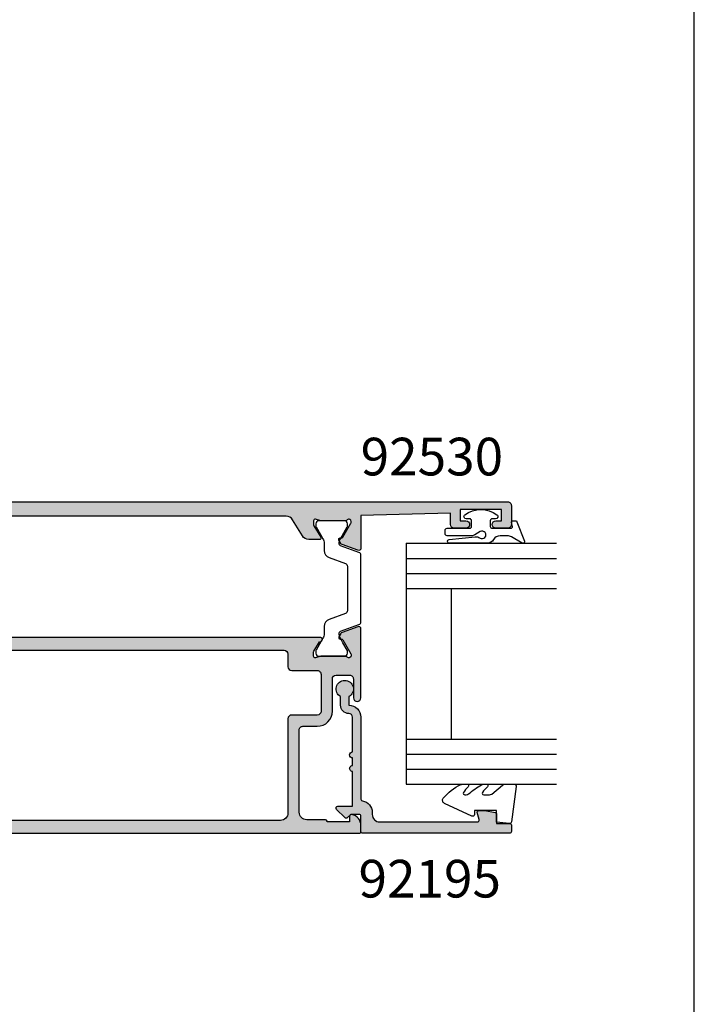
# Model space of a CAD drawing. Units: millimetres. Extents: x 0 to 354, y 0 to 482.
# Drawn here: x 264 to 354, y 119 to 250 of the extents above; entities that cross this region are included whole.
import ezdxf

# ---------------------------------------------------------------- set-up
doc = ezdxf.new("R2010")
doc.units = ezdxf.units.MM
doc.layers.get('0').update_dxf_attribs({"plot": 0})
for name, color, linetype in [('92195$0$APL Hatch', 253, 'Continuous'), ('92195$0$APL Joinery', 2, 'Continuous'), ('92530$0$APL Hatch', 253, 'Continuous'), ('92530$0$APL Joinery', 2, 'Continuous'), ('APL Joinery', 2, 'Continuous'), ('APL Notes', 7, 'Continuous')]:
    doc.layers.add(name, color=color, linetype=linetype)
doc.styles.add('Arial-Bold', font='arialbd.ttf')

# ---------------------------------------------------------------- blocks, each defined once
blk = doc.blocks.new('a4 specifiers manual')
blk.add_line((353.9999991921495, 1.108869582822081e-07), (353.9999991921495, 482.000000110887))
blk = doc.blocks.new('9010311')
at = {"layer": 'APL Joinery', "color": 252}
blk.add_lwpolyline([(1.999999999969456, 8.238448973528323, 0.9481240591635072), (1.501416162380091, 8.265021058304159), (1.133975490258999, 4.827586128648663, 0.1769198979162575), (1.299569860577458, 4.161665420928346, -1.804611820488412), (0.4521866686656981, 4.131849236619859), (0.8660254037843576, 4.848638951985452, 0.1316524975873965), (0.9999999999999236, 5.348638951985452), (0.9999999999999245, 8.55, 0.414213562373095), (0.7499999999999245, 8.8), (0.2499999999999813, 8.8, 0.414213562373095), (-1.865174681370263e-14, 8.55), (-1.953992523340276e-14, 5.55, -0.414213562373095), (-0.2500000000000195, 5.3), (-1.00000000000002, 5.3, -0.414213562373095), (-1.25000000000002, 5.55), (-1.250000000000034, 6.000000000000017, 0.7207592200561544), (-1.790000000000012, 6.180000000000024, 0.333333333333335), (-1.789999999999969, 1.91999999999999, 0.7207592200561037), (-1.25000000000002, 2.100000000000011), (-1.25000000000002, 2.55, -0.4142135623730909), (-1.00000000000002, 2.8), (-0.2500000000000195, 2.8, -0.414213562373095), (-1.953992523340276e-14, 2.55), (-6.306066779870889e-14, 0.05334095670515815, -0.4931454260313017), (-0.2517638090205514, -0.1398442085526437), (-0.748236190979461, -0.006814834742383979, 0.4931454260313244), (-1.00000000000002, -0.2000000000002), (-1.000000000000035, -0.5500000000001943, 0.3103288092888158), (-0.871795815861808, -0.7366691212408067), (1.728204184138272, -1.736669121240807, 0.7069755773754158), (1.973205080756864, -1.4500000000002), (1.133974596215489, 0.003589838486123043, -0.1316524975873965), (0.9999999999999227, 0.503589838486123), (0.9999999999999227, 1.503589838486123, -0.2679491924263967), (1.499999999984647, 2.369615242261732, 0.2679491924264052), (1.999999999969399, 3.235640646037369)], format="xyb", close=True, dxfattribs=at)
blk = doc.blocks.new('92195')
at = {"layer": '92195$0$APL Hatch'}
h = blk.add_hatch(color=256, dxfattribs=at)
edge = h.paths.add_edge_path()
edge.add_arc((15.40000000000103, -1.600000000001358), 1.600000000000335, 3.151929689329684e-11, 90.00000000001725)
edge.add_line((15.40000000000055, -1.023181539494544e-12), (4.532050807563792, 1.13686837721616e-13))
edge.add_arc((4.532050807563797, 0.2499999999996542), 0.2499999999995405, 188.2132107017899, 269.9999999999988, ccw=False)
edge.add_arc((2.799999999997023, 1.286415418633169e-12), 1.499999999998145, 8.213210701679337, 89.99999999987934)
edge.add_line((2.800000000000182, 1.499999999999432), (2.5, 1.499999999999432))
edge.add_arc((2.5, 2.499999999999432), 1, 180, 270, ccw=False)
edge.add_line((1.5, 2.499999999999432), (1.5, 15.46563295435649))
edge.add_arc((1.749999999999992, 15.46563295435646), 0.2499999999999925, 74.9873012868145, 179.9999999999918, ccw=False)
edge.add_line((1.814758280273054, 15.70710006419975), (2.745476693663932, 15.45749371446144))
edge.add_arc((2.797294280873744, 15.6507082805391), 0.2000423227440261, 254.9873012871457, 359.9972471953617)
edge.add_line((2.997336603386884, 15.65069866940476), (2.997376537055061, 16.48186205926814))
edge.add_line((2.997376537055061, 16.48186205926814), (2.759114561030833, 17.83469035759247))
edge.add_arc((2.562146088705748, 17.79999999999958), 0.2000000000000001, 9.988574314826671, 89.99999999999987)
edge.add_line((2.562146088705749, 17.99999999999958), (1.29735117719747, 17.99999999999958))
edge.add_line((1.29735117719747, 17.99999999999958), (1.297362342313308, 19.79999875943027))
edge.add_arc((1.097362342317155, 19.79999999999956), 0.2000000000000006, 359.9996446030795, 450.0000000000061)
edge.add_line((1.097362342317133, 19.99999999999956), (0.25, 19.99999999999946))
edge.add_arc((0.25, 19.74999999999946), 0.25, 90, 180)
edge.add_line((0, 19.74999999999946), (0, 0.2499999999998863))
edge.add_arc((0.25, 0.2499999999998863), 0.25, 180, 270)
edge.add_line((0.25, -1.13686837721616e-13), (2.250000000000909, -1.023181539494544e-12))
edge.add_arc((2.250000000000909, -0.2500000000010232), 0.25, 1.0419398677186109e-10, 90, ccw=False)
edge.add_line((2.500000000000909, -0.2500000000005684), (2.5, -1.353553390603906))
edge.add_line((2.5, -1.353553390603906), (2.073223304703788, -1.780330085900573))
edge.add_arc((2.250000000000455, -1.957106781195421), 0.249999999998756, 135.0000000002948, 225.0000000002948)
edge.add_line((2.073223304705607, -2.133883476492088), (3.173223304702788, -3.233883476491314))
edge.add_arc((3.349999999999834, -3.057106781194338), 0.2500000000005299, 224.9999999999887, 359.9999999999811)
edge.add_line((3.600000000000364, -3.05710678119442), (3.600000000000364, -1.100000000000023))
edge.add_line((3.600000000000364, -1.100000000000023), (8.19999999996344, -1.100000000000193))
edge.add_arc((8.599999999963531, -1.10000000000025), 0.4000000000000909, 179.9999999999919, 360.0000000000081)
edge.add_line((8.999999999963622, -1.100000000000193), (9.999999999963622, -1.10000000000025))
edge.add_arc((10.39999999996371, -1.10000000000025), 0.4000000000000909, 180, 359.9999999999918)
edge.add_line((10.7999999999638, -1.100000000000307), (15.39999999992688, -1.100000000000477))
edge.add_arc((15.39999999992688, -1.600000000000477), 0.5, 0, 90, ccw=False)
edge.add_arc((16.99999999996361, -1.599999999964254), 1.100000000036728, 180.0000000018868, 270.0012828425614)
edge.add_line((17.00002462877274, -2.699999999725264), (18.14004950626986, -2.700000000192745))
edge.add_arc((19.15000000000055, -2.149999999999746), 1.149999999999631, 208.5718781532679, 511.4281218577226)
edge.add_line((18.14004950616436, -1.600000000000477), (16.99999999977808, -1.600000000000477))
at = {"layer": '92195$0$APL Joinery', "ltscale": 2}
blk.add_lwpolyline([(17.00000000000136, -1.600000000000477, 0.4142135623730222), (15.40000000000055, -1.023181539494544e-12), (4.532050807563792, 1.13686837721616e-13, -0.3728246932724317), (4.284614977911588, 0.2142857142852108, 0.3728246932723879), (2.800000000000182, 1.499999999999432), (2.5, 1.499999999999432, -0.414213562373095), (1.5, 2.499999999999432), (1.5, 15.46563295435649, -0.493214311450907), (1.814758280273054, 15.70710006419975), (2.745476693663932, 15.45749371446144, 0.4931993782698164), (2.997336603386884, 15.65069866940476), (2.997376537055061, 16.48186205926814), (2.759114561030833, 17.83469035759247, 0.3640266936166577), (2.562146088705749, 17.99999999999958), (1.29735117719747, 17.99999999999958), (1.297362342313308, 19.79999875943027, 0.4142153791459438), (1.097362342317133, 19.99999999999956), (0.25, 19.99999999999946, 0.414213562373095), (0, 19.74999999999946), (0, 0.2499999999998863, 0.414213562373095), (0.25, -1.13686837721616e-13), (2.250000000000909, -1.023181539494544e-12, -0.4142135623725622), (2.500000000000909, -0.2500000000005684), (2.5, -1.353553390603906), (2.073223304703788, -1.780330085900573, 0.414213562373095), (2.073223304705607, -2.133883476492088), (3.173223304702788, -3.233883476491314, 0.6681786379192507), (3.600000000000364, -3.05710678119442), (3.600000000000364, -1.100000000000023), (8.19999999996344, -1.100000000000193, 1.000000000000142), (8.999999999963622, -1.100000000000193), (9.999999999963622, -1.10000000000025, 0.9999999999999288), (10.7999999999638, -1.100000000000307), (15.39999999992688, -1.100000000000477, -0.414213562373095), (15.89999999992688, -1.600000000000477, 0.4142201202070016), (17.00002462877274, -2.699999999725264), (18.14004950626986, -2.700000000192745, 3.927182715282785), (18.14004950616436, -1.600000000000477), (16.99999999977808, -1.600000000000477)], format="xyb", dxfattribs=at)
blk = doc.blocks.new('9010235l')
at = {"layer": 'APL Joinery', "color": 252, "linetype": 'Continuous', "flags": 128}
blk.add_lwpolyline([(3.919756421052767, -3.691290414508842, 0.04481222213237668), (5.132007852245394, -1.983036165119017, 0.1326713627927197), (5.199999995644248, -1.731303744015008), (5.199999995644262, -1.303543070464912, 0.7074891526715601), (4.844316365101776, -1.177993848320398, -0.07875408038418583), (4.109232208766429, -1.842426563473737, -0.5955522935141967), (3.799999999999756, -1.674890523864462), (3.799999999999812, -0.930713455096793, -0.1718314268301011), (3.911427019271315, -0.6160532595719133), (5.088572976372717, 0.8376009356794043, 0.1718314268301038), (5.199999995644248, 1.152261131204284), (5.199999995644248, 2.404190649000839, 0.4607623830565127), (4.911090109705128, 2.651144127972543), (0.2110901140605677, 1.996953478971591, 0.3941429072290401), (0.0009513254767767876, 1.728211064312973), (0.1521502017843375, -2.273736754432321e-13), (1.699999995644248, -2.273736754432321e-13), (1.699999995644248, -2.900000000000318), (1.199999995644248, -2.900000000000318, 0.5486826681767499), (0.9734438043265214, -3.255699064213786), (2.668906038458232, -6.889765923237121, 0.4856171064271721), (3.346171060473608, -7.048426725471245, 0.1189847234789825), (5.155920252552434, -4.716143812019993, 0.1061589305037454), (5.199999995644248, -4.510871506677177), (5.199999995644248, -3.876929612282709, 0.6875343511490382), (4.851278950675194, -3.743205826876704, -0.07146190671733679), (4.105062757214753, -4.366352103858617, -0.5872208088415986), (3.79999999999977, -4.196170386137908), (3.799999999999784, -4.015966900675608, -0.1785450887879461)], format="xyb", close=True, dxfattribs=at)
blk = doc.blocks.new('6Glass', base_point=(101.8368839708302, 399.4111348733001))
at = {"layer": 'APL Joinery', "color": 7}
for p, q in [((89.33688397083029, 412.4111348732999), (95.33688397083029, 412.4111348732999)), ((89.33688397083029, 412.4111348732999), (89.33688397083029, 392.4111348732999)), ((95.33688397083029, 412.4111348732999), (95.33688397083029, 392.4111348732999))]:
    blk.add_line(p, q, dxfattribs=at)
at = {"layer": 'APL Joinery', "color": 8}
for p, q in [((91.33688397083029, 412.4111348732999), (91.33688397083029, 392.4111348732999)), ((93.33688397083029, 412.4111348732999), (93.33688397083029, 392.4111348732999))]:
    blk.add_line(p, q, dxfattribs=at)
blk = doc.blocks.new('32mm IGU')
at = {"layer": 'APL Joinery', "color": 7}
for p, q in [((6.000017455505599, 6.00039299895046), (26.0000174555056, 6.00039299895046)), ((6.000017455505578, 0.0003929989504598552), (26.0000174555056, 0.0003929989504598552))]:
    blk.add_line(p, q, dxfattribs=at)
at = {"layer": 'APL Joinery', "ltscale": 3, "xscale": -1, "rotation": 180}
for p in [(12.50001745550554, 13.00039299895029), (38.50001745550556, 13.00039299895029)]:
    blk.add_blockref('6Glass', p, dxfattribs=at)
blk = doc.blocks.new('92530$0$00637c')
at = {"layer": '92530$0$APL Hatch'}
h = blk.add_hatch(color=256, dxfattribs=at)
edge = h.paths.add_edge_path()
edge.add_arc((0.2966308550897155, 37.85262268480732), 0.300000000000003, 179.9999999999959, 290.0000000000027)
edge.add_line((0.3992368980874303, 37.57071489857155), (2.511314523383113, 38.33944828663897))
edge.add_arc((2.408708480385441, 38.62135607287483), 0.3000000000000749, 289.999999999989, 329.999999999985)
edge.add_line((2.668516101520797, 38.47135607287473), (2.925728366257751, 38.91686078372862))
edge.add_arc((2.752523285500811, 39.01686078372853), 0.1999999999999959, 330.0000000000317, 450.0000000000308)
edge.add_line((2.752523285500704, 39.21686078372852), (2.579318204743892, 39.21686078372869))
edge.add_arc((2.579318204743834, 39.41686078372871), 0.2000000000000171, 210.0000000000145, 270.00000000001654, ccw=False)
edge.add_line((2.406113123986959, 39.31686078372866), (1.336823233954245, 41.16892520128489))
edge.add_arc((1.596630855089574, 41.3189252012849), 0.3000000000000007, 179.9999999999145, 210.0000000000012, ccw=False)
edge.add_line((1.296630855089571, 41.31892520128535), (1.296630855089688, 41.39885840952923))
edge.add_arc((1.596630855089606, 41.3988584095291), 0.2999999999999177, 41.81031489577879, 179.9999999999756, ccw=False)
edge.add_arc((2.043844450589598, 41.79885840952919), 0.300000000000168, 221.8103148957871, 270.0000000000064)
edge.add_line((2.043844450589631, 41.49885840952902), (5.271227524330925, 41.49885840952919))
edge.add_arc((5.271227524331008, 41.69885840952982), 0.2000000000006281, 269.9999999999761, 284.4775121859126)
edge.add_line((5.321227524331107, 41.50520924221883), (6.046630855089461, 41.69250757683949))
edge.add_arc((6.096630855089424, 41.49885840952907), 0.2000000000000371, 1.830358087318018e-11, 104.47751218591631, ccw=False)
edge.add_line((6.296630855089461, 41.49885840952913), (6.296630855089461, 40.9776650610753))
edge.add_arc((5.996630855089504, 40.97766506107521), 0.2999999999999572, -31.399999999988893, 1.7678303265711293e-11, ccw=False)
edge.add_line((6.252696094272096, 40.82136217152311), (5.325920695634522, 39.30306033589704))
edge.add_arc((5.49663085508951, 39.19885840952895), 0.1999999999999247, 148.5999999999925, 269.999999999999)
edge.add_line((5.496630855089506, 38.99885840952902), (6.922214088514693, 38.99885840952902))
edge.add_arc((6.922214088514712, 39.99885840952906), 1.000000000000043, 269.9999999999989, 328.5999999999991)
edge.add_line((7.775764885790068, 39.47784877768845), (9.083955858388665, 41.62100963194234))
edge.add_arc((9.937506655664045, 41.1000000001018), 1.000000000000027, 90.0000000000004, 148.6000000000033, ccw=False)
edge.add_line((9.937506655664038, 42.10000000010183), (61.42604295639876, 42.10000000000008))
edge.add_arc((61.42604295639874, 41.10000000000009), 0.9999999999999858, 31.399999999991394, 89.9999999999988, ccw=False)
edge.add_line((62.27959375367413, 41.62100963184054), (63.22084633222698, 40.07899036815957))
edge.add_arc((64.07439712950237, 40.60000000000012), 1.000000000000042, 211.3999999999972, 269.9999999999992)
edge.add_line((64.07439712950236, 39.60000000000008), (65.49998036292777, 39.60000000000002))
edge.add_arc((65.49998036292776, 39.79999999999997), 0.199999999999946, 270.0000000000041, 391.4000000000146)
edge.add_line((65.67069052238276, 39.9042019263681), (64.74391512374518, 41.42250376199422))
edge.add_arc((64.99998036292777, 41.57880665154632), 0.2999999999999555, 179.9999999999932, 211.3999999999892, ccw=False)
edge.add_line((64.69998036292782, 41.57880665154636), (64.69998036292782, 42.10000000000019))
edge.add_arc((64.89998036292785, 42.10000000000014), 0.2000000000000313, 75.52248781408173, 179.9999999999837, ccw=False)
edge.add_line((64.94998036292782, 42.29364916731055), (65.67538369368617, 42.10635083268988))
edge.add_arc((65.72538369368638, 42.29999999999995), 0.1999999999997617, 255.5224878139902, 269.9999999999267)
edge.add_line((65.72538369368613, 42.10000000000019), (68.95276676742765, 42.10000000000002))
edge.add_arc((68.95276676742758, 42.39999999999981), 0.299999999999784, 270.0000000000135, 318.18968510426)
edge.add_arc((69.39998036292766, 42.00000000000005), 0.3000000000001524, 4.4792614062316716e-11, 138.1896851042339, ccw=False)
edge.add_line((69.69998036292782, 42.00000000000028), (69.69998036292769, 41.92006679175541))
edge.add_arc((69.39998036292768, 41.92006679175585), 0.3000000000000114, 329.9999999999984, 359.9999999999159, ccw=False)
edge.add_line((69.65978798406302, 41.77006679175584), (68.5904980940303, 39.91800237419961))
edge.add_arc((68.41729301327342, 40.01800237419964), 0.2000000000000018, 269.9999999999878, 329.9999999999904, ccw=False)
edge.add_line((68.41729301327338, 39.81800237419964), (68.24408793251655, 39.81800237419947))
edge.add_arc((68.24408793251645, 39.61800237419948), 0.1999999999999957, 89.99999999997151, 209.9999999999697)
edge.add_line((68.07088285175952, 39.51800237419958), (68.32809511649647, 39.07249766334568))
edge.add_arc((68.58790273763182, 39.22249766334579), 0.3000000000000734, 210.0000000000167, 250.0000000000129)
edge.add_line((68.48529669463416, 38.94058987710992), (70.59737431992983, 38.1718564890425))
edge.add_arc((70.69998036292756, 38.45376427527825), 0.2999999999999828, 249.9999999999918, 360)
edge.add_line((70.99998036292754, 38.45376427527825), (70.99998036292777, 41.80000000000013))
edge.add_arc((71.29998036292751, 41.80000000000028), 0.2999999999997414, 90.00000000000279, 180.0000000000298, ccw=False)
edge.add_line((71.2999803629275, 42.10000000000002), (73.74998036293141, 42.10000000000036))
edge.add_arc((73.74998036293141, 42.35000000000036), 0.25, 270, 360)
edge.add_line((73.99998036293141, 42.35000000000036), (73.99998036293141, 43.75000000000023))
edge.add_arc((73.74998036293141, 43.75000000000023), 0.25, 0, 90)
edge.add_line((73.74998036293141, 44.00000000000023), (-19.50000000000477, 43.99999999999977))
edge.add_arc((-19.50000000000453, 43.50000000000044), 0.4999999999993321, 90.00000000002768, 180.0000000000505)
edge.add_line((-20.00000000000387, 43.5), (-20.00000000000477, 40.99999999999977))
edge.add_arc((-19.50000000000453, 41.00000000000024), 0.5000000000002416, 180.0000000000537, 270.0000000000765)
edge.add_line((-19.50000000000387, 40.5), (-17.95000000000459, 40.49999999999977))
edge.add_arc((-17.95000000000414, 40.99999999999989), 0.5000000000001137, 269.9999999999479, 449.9999999999479)
edge.add_line((-17.95000000000368, 41.5), (-18.70000000000368, 41.5))
edge.add_line((-18.70000000000368, 41.5), (-18.70000000000368, 43))
edge.add_line((-18.70000000000368, 43), (-13.20000000000368, 43))
edge.add_line((-13.20000000000368, 43), (-13.20000000000368, 41.5))
edge.add_line((-13.20000000000368, 41.5), (-13.95000000000459, 41.49999999999977))
edge.add_arc((-13.95000000000414, 40.99999999999989), 0.4999999999998863, 90.00000000005213, 270.0000000000521)
edge.add_line((-13.95000000000368, 40.5), (-12.40000000000441, 40.49999999999977))
edge.add_arc((-12.40000000000464, 41), 0.5000000000002274, 270.000000000026, 360)
edge.add_line((-11.90000000000441, 41), (-11.90000000000441, 42.5))
edge.add_line((-11.90000000000441, 42.5), (-0.003369144890939424, 42.20000000000005))
edge.add_line((-0.003369144890939424, 42.20000000000005), (-0.003369144910287503, 37.85262268480734))
at = {"layer": '92530$0$APL Joinery', "ltscale": 2}
blk.add_lwpolyline([(-0.003369144910287503, 37.85262268480734, 0.5205670505517834), (0.3992368980874303, 37.57071489857155), (2.511314523383113, 38.33944828663897, 0.1763269807084476), (2.668516101520797, 38.47135607287473), (2.925728366257751, 38.91686078372862, 0.57735026918962), (2.752523285500704, 39.21686078372852), (2.579318204743892, 39.21686078372869, -0.2679491924311372), (2.406113123986959, 39.31686078372866), (1.336823233954245, 41.16892520128489, -0.1316524975877801), (1.296630855089571, 41.31892520128535), (1.296630855089688, 41.39885840952923, -0.6885002580690062), (1.820237652839523, 41.59885840952904, 0.2134217652833791), (2.043844450589631, 41.49885840952902), (5.271227524330925, 41.49885840952919, 0.0632542239299459), (5.321227524331107, 41.50520924221883), (6.046630855089461, 41.69250757683949, -0.4903143948256956), (6.296630855089461, 41.49885840952913), (6.296630855089461, 40.9776650610753, -0.1378721067475879), (6.252696094272096, 40.82136217152311), (5.325920695634522, 39.30306033589704, 0.58552406831985), (5.496630855089506, 38.99885840952902), (6.922214088514693, 38.99885840952902, 0.2614125764230192), (7.775764885790068, 39.47784877768845), (9.083955858388665, 41.62100963194234, -0.2614125764230317), (9.937506655664038, 42.10000000010183), (61.42604295639876, 42.10000000000008, -0.2614125764230528), (62.27959375367413, 41.62100963184054), (63.22084633222698, 40.07899036815957, 0.2614125764230278), (64.07439712950236, 39.60000000000008), (65.49998036292777, 39.60000000000002, 0.5855240683198739), (65.67069052238276, 39.9042019263681), (64.74391512374518, 41.42250376199422, -0.1378721067475407), (64.69998036292782, 41.57880665154636), (64.69998036292782, 42.10000000000019, -0.4903143948257175), (64.94998036292782, 42.29364916731055), (65.67538369368617, 42.10635083268988, 0.0632542239299459), (65.72538369368613, 42.10000000000019), (68.95276676742765, 42.10000000000002, 0.2134217652835028), (69.17637356517753, 42.2000000000001, -0.6885002580689573), (69.69998036292782, 42.00000000000028), (69.69998036292769, 41.92006679175541, -0.1316524975870313), (69.65978798406302, 41.77006679175584), (68.5904980940303, 39.91800237419961, -0.2679491924311374), (68.41729301327338, 39.81800237419964), (68.24408793251655, 39.81800237419947, 0.57735026918962), (68.07088285175952, 39.51800237419958), (68.32809511649647, 39.07249766334568, 0.1763269807084475), (68.48529669463416, 38.94058987710992), (70.59737431992983, 38.1718564890425, 0.5205670505517834), (70.99998036292754, 38.45376427527825), (70.99998036292777, 41.80000000000013, -0.4142135623732337), (71.2999803629275, 42.10000000000002), (73.74998036293141, 42.10000000000036, 0.414213562373095), (73.99998036293141, 42.35000000000036), (73.99998036293141, 43.75000000000023, 0.414213562373095), (73.74998036293141, 44.00000000000023), (-19.50000000000477, 43.99999999999977, 0.4142135623732116), (-20.00000000000387, 43.5), (-20.00000000000477, 40.99999999999977, 0.4142135623732114), (-19.50000000000387, 40.5), (-17.95000000000459, 40.49999999999977, 0.9999999999999999), (-17.95000000000368, 41.5), (-18.70000000000368, 41.5), (-18.70000000000368, 43), (-13.20000000000368, 43), (-13.20000000000368, 41.5), (-13.95000000000459, 41.49999999999977, 0.9999999999999999), (-13.95000000000368, 40.5), (-12.40000000000441, 40.49999999999977, 0.4142135623729619), (-11.90000000000441, 41), (-11.90000000000441, 42.5), (-0.003369144890939424, 42.20000000000005)], format="xyb", close=True, dxfattribs=at)
blk = doc.blocks.new('92530$0$9100382')
at = {"layer": '92530$0$APL Joinery', "color": 8, "ltscale": 2}
blk.add_lwpolyline([(-6.005254660744356, 4.894738999999916), (-5.053391172952047, 4.894738999999944, -0.3152987542847254), (-4.113698595214316, 4.236759261599488), (-3.322662470318122, 2.06340622161666, 0.3154554673023654), (-2.946707499999776, 1.799999999999798), (2.94670750000023, 1.799999999998576, 0.3154554678355567), (3.322662470587531, 2.063406222344454), (4.113698499999828, 4.236758999999964, -0.3152987542853791), (5.053391172955244, 4.89473900000219), (6.005255499996196, 4.894738999999944, 0.1316524379805837), (6.605254417182522, 5.055508374838169), (8.185640314447411, 5.967944104192853, -0.1316524379794865), (8.285640273853375, 5.9947389999992), (8.60000049999934, 5.994738999999825, -0.4142135623736882), (9.00000050000017, 5.594738999999819), (9.00000050000017, 2.194739000000098, -0.4142135623730846), (8.60000050000015, 1.794738999999979), (8.28564189966599, 1.794739000000007, -0.1316377412845639), (8.1856519491419, 1.821528117564199), (7.200000499999987, 2.390517999999773), (6.604989715169467, 2.73400198942177, 0.1442204000528979), (5.948563424163822, 2.893059733782636, 0.3019534287875473), (5.681271483875861, 2.696021955699123), (4.795794514142299, 0.2631920388560756, -0.3152988592134592), (4.419917430819011, 7.105427357601002e-14), (-4.419917430819013, 7.105427357601002e-14, -0.3152988592136877), (-4.795794514142416, 0.2631920388563884), (-5.681271483873431, 2.696021955698725, 0.3019534287864561), (-5.948563424160099, 2.893059733782891, 0.1442204008121664), (-6.604989718245903, 2.734001987646465), (-8.183028756419532, 1.823042415734974, -0.132060702911155), (-8.288320499999429, 1.794739000000604), (-8.59999949999947, 1.794739000000007, -0.4142135623736674), (-8.999999500000285, 2.194739000000155), (-8.99999949999983, 5.594738999999791, -0.4142135623726476), (-8.599999500000735, 5.994738999999342), (-8.2856398536413, 5.994738999999797, -0.131652605118125), (-8.185639780411051, 5.967944038477341), (-7.192820500002199, 5.394738999999916), (-6.60525358503486, 5.055507894398133, 0.131652234326798)], format="xyb", close=True, dxfattribs=at)
blk = doc.blocks.new('92530$0$00533c')
at = {"layer": '92530$0$APL Hatch'}
h = blk.add_hatch(color=256, dxfattribs=at)
edge = h.paths.add_edge_path()
edge.add_arc((65.74244437544866, -18.50114159047128), 0.2999999999995566, -138.18968510427112, 5.837819117004983e-11, ccw=False)
edge.add_arc((65.295230779948, -18.90114159047299), 0.3000000000020996, 41.81031489598234, 90.00000000020897)
edge.add_line((65.2952307799469, -18.60114159047089), (62.06784770620743, -18.60114159047134))
edge.add_arc((62.06784770620577, -18.80114159047535), 0.2000000000040068, 89.99999999952368, 104.4775121854645)
edge.add_line((62.01784770620634, -18.60749242316069), (61.29244437544821, -18.79479075778136))
edge.add_arc((61.24244437544796, -18.60114159047131), 0.1999999999997483, 180.0000000000092, 284.4775121860234, ccw=False)
edge.add_line((61.04244437544821, -18.60114159047134), (61.04244437544821, -18.07994824201705))
edge.add_arc((61.34244437544668, -18.07994824201673), 0.2999999999984624, 148.6000000000147, 180.0000000000611, ccw=False)
edge.add_line((61.08637913626535, -17.92364535246543), (61.85149921044194, -16.67017745204248))
edge.add_arc((61.94034341226275, -16.43649667019784), 0.2500000000013967, 249.1834602100643, 328.6000000003253)
edge.add_line((62.15373111158351, -16.5667490781575), (62.20583207476648, -16.48139399843103))
edge.add_arc((61.9924443754475, -16.35114159047097), 0.2500000000000778, 328.6000000000323, 450.0000000000879)
edge.add_line((61.99244437544712, -16.10114159047089), (4.468902590987454, -16.10114159047089))
edge.add_arc((4.468902591016318, -15.60114159048617), 0.4999999999847162, 216.8154101316444, 269.9999999966925, ccw=False)
edge.add_arc((3.268047245945598, -16.49999999989928), 1.000000000001144, 36.81541013502744, 90.00000000007913)
edge.add_line((3.268047245944217, -15.49999999989814), (1.69246401251894, -15.49999999989768))
edge.add_arc((1.692464012521713, -15.74999999989789), 0.2500000000002043, 89.99999999980179, 211.3999999994277)
edge.add_line((1.479076313201405, -15.88025240785601), (1.531177276386188, -15.96560748758566))
edge.add_arc((1.744564975703222, -15.83535507962506), 0.2499999999987012, 211.4000000003034, 290.8165397906388)
edge.add_line((1.833409177525937, -16.06903586146609), (2.59852925170253, -17.32250376189131))
edge.add_arc((2.34246401251908, -17.47880665144321), 0.3000000000005861, -1.2067857824149542e-10, 31.399999999871227, ccw=False)
edge.add_line((2.642464012519666, -17.47880665144385), (2.642464012519667, -17.99999999989768))
edge.add_arc((2.442464012519853, -17.99999999989756), 0.1999999999998141, 255.5224878140013, 359.9999999999664, ccw=False)
edge.add_line((2.392464012519667, -18.1936491672077), (1.667060681761541, -18.00635083258749))
edge.add_arc((1.617060681761233, -18.19999999989475), 0.1999999999970719, 75.52248781376255, 89.99999999970352)
edge.add_line((1.617060681762268, -17.99999999989768), (-1.610322391980844, -17.99999999989723))
edge.add_arc((-1.61032239198057, -18.2999999998974), 0.3000000000001748, 90.0000000000523, 138.1896851042997)
edge.add_arc((-2.05753598748164, -17.89999999989762), 0.3000000000005102, 180.0000000000298, 318.1896851043151, ccw=False)
edge.add_line((-2.35753598748215, -17.89999999989777), (-2.357535987480672, -17.82120838222546))
edge.add_arc((-2.057535987480682, -17.82120838222591), 0.2999999999999896, 149.9999999999975, 179.9999999999131, ccw=False)
edge.add_line((-2.317343608615998, -17.67120838222591), (-1.248053718583646, -15.81914396467051))
edge.add_arc((-1.074848637826858, -15.91914396467035), 0.1999999999998328, 90.00000000002058, 150.0000000000259, ccw=False)
edge.add_line((-1.07484863782693, -15.71914396467051), (-0.9016435570700009, -15.71914396467043))
edge.add_arc((-0.9016435570700315, -15.51914396467046), 0.1999999999999709, 270.0000000000088, 390.000000000009)
edge.add_line((-0.728438476313185, -15.41914396467045), (-0.9856507410497939, -14.97363925381661))
edge.add_arc((-1.245458362185343, -15.123639253817), 0.3000000000003829, 30.00000000004365, 70.00000000004009)
edge.add_line((-1.142852319187709, -14.84173146758079), (-3.254929944483278, -14.07299807951339))
edge.add_arc((-3.357535987480986, -14.35490586574918), 0.3000000000000206, 69.99999999999979, 180.0000000000082)
edge.add_line((-3.657535987481007, -14.35490586574922), (-3.657535987481424, -23.19999999989795))
edge.add_line((-3.657535987481424, -23.19999999989795), (-3.257535987481788, -23.59999999989805))
edge.add_line((-3.257535987481788, -23.59999999989805), (-3.657535987481424, -23.99999999989814))
edge.add_line((-3.657535987481424, -23.99999999989814), (-3.657535987483243, -32.79948861332923))
edge.add_line((-3.657535987483243, -32.79948861332923), (-6.407535987483243, -32.79948861332923))
edge.add_arc((-6.407535987483243, -33.04948861332923), 0.25, 90, 180)
edge.add_line((-6.657535987483243, -33.04948861332923), (-6.657535987483244, -36.25716288914782))
edge.add_arc((-6.357535987482434, -36.25716288914838), 0.3000000000008098, 179.9999999998942, 224.9999999997791)
edge.add_line((-6.569668021839789, -36.46929492350409), (-4.998957343722396, -38.04000560162331))
edge.add_arc((-4.857535987484062, -37.89858424538586), 0.2000000000008198, 224.9999999998197, 359.9999999998901)
edge.add_line((-4.657535987483243, -37.89858424538625), (-4.657535987485062, -35.79858424538634))
edge.add_arc((-4.407535987485062, -35.79858424538634), 0.25, 90, 180, ccw=False)
edge.add_line((-4.407535987485062, -35.54858424538634), (-1.157535987485062, -35.54858424538634))
edge.add_arc((-1.157535987485062, -36.04858424538634), 0.5, 0, 90, ccw=False)
edge.add_line((-0.6575359874850619, -36.04858424538634), (-0.6575359874832429, -40.09858424538652))
edge.add_arc((-1.157535987483243, -40.09858424538652), 0.5, -90, 0, ccw=False)
edge.add_line((-1.157535987483243, -40.59858424538652), (-6.407535987483243, -40.59858424538652))
edge.add_arc((-6.407535987483243, -40.84858424538652), 0.25, 90, 180)
edge.add_line((-6.657535987483243, -40.84858424538652), (-6.657535987483245, -41.85000000036598))
edge.add_arc((-6.407535987483241, -41.85000000036644), 0.2500000000000036, 179.9999999998958, 270.0035038920486)
edge.add_line((-6.40752069887003, -42.09999999989896), (67.09244437544749, -42.09999999989805))
edge.add_arc((67.09244437544749, -41.84999999989805), 0.25, 270, 360)
edge.add_line((67.34244437544749, -41.84999999989805), (67.34244437544749, -41.07474487128911))
edge.add_arc((65.84244437544807, -41.07474487128877), 1.499999999999417, 359.999999999987, 438.4630409671602)
edge.add_arc((66.0924443754465, -39.84999999989832), 0.2500000000008371, 78.46304096673903, 179.9999999998339)
edge.add_line((65.84244437544567, -39.84999999989759), (65.84244437544749, -40.59999999989759))
edge.add_line((65.84244437544749, -40.59999999989759), (62.8424443754493, -40.59999999989759))
edge.add_line((62.8424443754493, -40.59999999989759), (62.8424443754493, -40.49999999989814))
edge.add_arc((62.64244437544903, -40.49999999989859), 0.2000000000002728, 1.302755197525679e-10, 90.00000000013027)
edge.add_line((62.64244437544858, -40.29999999989832), (60.14244437544858, -40.29999999989832))
edge.add_arc((60.14244437544858, -39.29999999989832), 1, 180, 270, ccw=False)
edge.add_line((59.14244437544858, -39.29999999989832), (59.14244437544858, -28.39999999989777))
edge.add_arc((59.64244437544829, -28.39999999989749), 0.4999999999997158, 89.99999999996737, 180.0000000000326, ccw=False)
edge.add_line((59.64244437544858, -27.89999999989777), (61.54244437544639, -27.89999999989823))
edge.add_arc((61.54244437544639, -25.89999999989823), 2, 270, 359.999999999987)
edge.add_line((63.54244437544639, -25.89999999989868), (63.54244437544639, -21.5999999998985))
edge.add_arc((64.0424443754464, -21.5999999998985), 0.5, 90, 180, ccw=False)
edge.add_line((64.0424443754464, -21.0999999998985), (65.84244437544749, -21.09999999989805))
edge.add_arc((65.84244437544737, -21.59999999989816), 0.5000000000001137, -3.9108272176235914e-11, 89.99999999998698, ccw=False)
edge.add_line((66.34244437544749, -21.5999999998985), (66.34244437544749, -24.09999999989805))
edge.add_arc((66.84244437544749, -24.09999999989805), 0.5, 180, 360)
edge.add_line((67.34244437544749, -24.09999999989805), (67.34244437544683, -14.95490586574918))
edge.add_arc((67.04244437544683, -14.95490586574916), 0.2999999999999972, 359.9999999999952, 470.000000000004)
edge.add_line((66.93983833244911, -14.67299807951339), (64.82776070715354, -15.44173146758079))
edge.add_arc((64.93036675015117, -15.723639253817), 0.300000000000378, 109.9999999999576, 149.9999999999528)
edge.add_line((64.67055912901563, -15.57363925381659), (64.41334686427902, -16.01914396467043))
edge.add_arc((64.58655194503586, -16.11914396467045), 0.1999999999999683, 149.9999999999908, 269.9999999999919)
edge.add_line((64.58655194503584, -16.31914396467042), (64.75975702579277, -16.3191439646705))
edge.add_arc((64.75975702579268, -16.51914396467033), 0.1999999999998252, 29.999999999972374, 89.99999999997561, ccw=False)
edge.add_line((64.93296210654947, -16.4191439646705), (66.00225199658229, -18.27120838222671))
edge.add_arc((65.74244437544696, -18.42120838222672), 0.2999999999999973, -8.748202162678353e-11, 30.000000000002274, ccw=False)
edge.add_line((66.04244437544696, -18.42120838222718), (66.04244437544821, -18.50114159047098))
edge = h.paths.add_edge_path(flags=16)
edge.add_line((0.8424640125131191, -33.54858424538634), (-0.157535987483243, -33.54858424538634))
edge.add_arc((-0.157535987483243, -33.04858424538634), 0.5, 180, 270, ccw=False)
edge.add_line((-0.6575359874832429, -33.04858424538634), (-0.6575359874832429, -28.59999999989805))
edge.add_line((-0.6575359874832429, -28.59999999989805), (-2.05753598748106, -28.59999999989759))
edge.add_line((-2.05753598748106, -28.59999999989759), (-2.05753598748106, -20.39999999989777))
edge.add_arc((-1.557535987480975, -20.39999999989786), 0.5000000000000853, 90.00000000000978, 179.9999999999902, ccw=False)
edge.add_line((-1.55753598748106, -19.89999999989777), (5.624003023570367, -19.89999999989686))
edge.add_arc((5.624003023570867, -19.39999999989789), 0.4999999999989733, 269.9999999999427, 391.4000000000871)
edge.add_line((6.050778422207259, -19.13949518397749), (5.69805802193423, -18.56164640639145))
edge.add_arc((6.124833420571568, -18.30114159047098), 0.4999999999998163, 90.0000000000511, 211.4000000000373, ccw=False)
edge.add_line((6.124833420571122, -17.80114159047116), (57.14244437544858, -17.80114159047116))
edge.add_arc((57.14244437544858, -18.30114159047116), 0.5, 0, 90, ccw=False)
edge.add_line((57.64244437544858, -18.30114159047116), (57.64244437544858, -20.00114159047098))
edge.add_arc((58.14244437544858, -20.00114159047098), 0.5, 180, 270)
edge.add_line((58.14244437544858, -20.50114159047098), (61.54244437544639, -20.50114159047098))
edge.add_arc((61.54244437544642, -21.00114159047095), 0.4999999999999716, -3.183231456205249e-12, 90.00000000000318, ccw=False)
edge.add_line((62.04244437544639, -21.00114159047098), (62.04244437544639, -25.89999999989823))
edge.add_arc((61.54244437544661, -25.89999999989799), 0.4999999999997868, 269.99999999997556, 359.9999999999723, ccw=False)
edge.add_line((61.54244437544639, -26.39999999989777), (58.14244437544858, -26.39999999989595))
edge.add_arc((58.1424443754492, -26.89999999989658), 0.5000000000006253, 90.00000000007164, 180.0000000000326)
edge.add_line((57.64244437544858, -26.89999999989686), (57.64244437544858, -39.39999999989823))
edge.add_arc((56.64244437544858, -39.39999999989823), 1, -90, 0, ccw=False)
edge.add_line((56.64244437544858, -40.39999999989823), (1.842464012516757, -40.39999999989823))
edge.add_arc((1.842464012516673, -39.89999999989831), 0.4999999999999147, 180.0000000000423, 270.0000000000096, ccw=False)
edge.add_line((1.342464012516757, -39.89999999989868), (1.342464012513119, -34.04858424538634))
edge.add_arc((0.8424640125130219, -34.04858424538644), 0.5000000000000971, 1.139910797836303e-11, 89.99999999998887)
at = {"layer": '92530$0$APL Joinery'}
for points in [[(66.04244437544821, -18.50114159047098, -0.6885002580698621), (65.51883757769883, -18.7011415904708, 0.2134217652834123), (65.2952307799469, -18.60114159047089), (62.06784770620743, -18.60114159047134, 0.06325422392996484), (62.01784770620634, -18.60749242316069), (61.29244437544821, -18.79479075778136, -0.4903143948263245), (61.04244437544821, -18.60114159047134), (61.04244437544821, -18.07994824201705, -0.1378721067477648), (61.08637913626535, -17.92364535246543), (61.85149921044194, -16.67017745204248, 0.3610898151030124), (62.15373111158351, -16.5667490781575), (62.20583207476648, -16.48139399843103, 0.5855240683201381), (61.99244437544712, -16.10114159047089), (4.468902590987454, -16.10114159047089, -0.2363189873737049), (4.068617475989413, -15.90076106026845, 0.2363189873737214), (3.268047245944217, -15.49999999989814), (1.69246401251894, -15.49999999989768), (1.692464012522578, -15.49999999989768, 0.58552406831762), (1.479076313201405, -15.88025240785601), (1.531177276386188, -15.96560748758566, 0.3610898151033793), (1.833409177525937, -16.06903586146609), (2.59852925170253, -17.32250376189131, -0.1378721067475227), (2.642464012519666, -17.47880665144385), (2.642464012519667, -17.99999999989768, -0.4903143948260587), (2.392464012519667, -18.1936491672077), (1.667060681761541, -18.00635083258749, 0.0632542239299654), (1.617060681762268, -17.99999999989768), (-1.610322391980844, -17.99999999989723, 0.2134217652835071), (-1.833929189730953, -18.09999999989759, -0.6885002580695755), (-2.35753598748215, -17.89999999989777), (-2.357535987480672, -17.82120838222546, -0.1316524975870212), (-2.317343608615998, -17.67120838222591), (-1.248053718583646, -15.81914396467051, -0.2679491924311467), (-1.07484863782693, -15.71914396467051), (-0.9016435570700009, -15.71914396467043, 0.5773502691896267), (-0.728438476313185, -15.41914396467045), (-0.9856507410497939, -14.97363925381661, 0.1763269807084484), (-1.142852319187709, -14.84173146758079), (-3.254929944483278, -14.07299807951339, 0.5205670505517925), (-3.657535987481007, -14.35490586574922), (-3.657535987481424, -23.19999999989795), (-3.257535987481788, -23.59999999989805), (-3.657535987481424, -23.99999999989814), (-3.657535987483243, -32.79948861332923), (-6.407535987483243, -32.79948861332923, 0.414213562373095), (-6.657535987483243, -33.04948861332923), (-6.657535987483244, -36.25716288914782, 0.1989123673791365), (-6.569668021839789, -36.46929492350409), (-4.998957343722396, -38.04000560162331, 0.6681786379197409), (-4.657535987483243, -37.89858424538625), (-4.657535987485062, -35.79858424538634, -0.414213562373095), (-4.407535987485062, -35.54858424538634), (-1.157535987485062, -35.54858424538634, -0.414213562373095), (-0.6575359874850619, -36.04858424538634), (-0.6575359874832429, -40.09858424538652, -0.414213562373095), (-1.157535987483243, -40.59858424538652), (-6.407535987483243, -40.59858424538652, 0.414213562373095), (-6.657535987483243, -40.84858424538652), (-6.657535987483245, -41.85000000036598, 0.4142314742116098), (-6.40752069887003, -42.09999999989896), (67.09244437544749, -42.09999999989805, 0.414213562373095), (67.34244437544749, -41.84999999989805), (67.34244437544749, -41.07474487128911, 0.356393958692545), (66.14244437544858, -39.60505102561957, 0.4744978678095713), (65.84244437544567, -39.84999999989759), (65.84244437544749, -40.59999999989759), (62.8424443754493, -40.59999999989759), (62.8424443754493, -40.49999999989814, 0.414213562373095), (62.64244437544858, -40.29999999989832), (60.14244437544858, -40.29999999989832, -0.414213562373095), (59.14244437544858, -39.29999999989832), (59.14244437544858, -28.39999999989777, -0.414213562373428), (59.64244437544858, -27.89999999989777), (61.54244437544639, -27.89999999989823, 0.4142135623730284), (63.54244437544639, -25.89999999989868), (63.54244437544639, -21.5999999998985, -0.414213562373095), (64.0424443754464, -21.0999999998985), (65.84244437544749, -21.09999999989805, -0.4142135623732282), (66.34244437544749, -21.5999999998985), (66.34244437544749, -24.09999999989805, 0.9999999999999999), (67.34244437544749, -24.09999999989805), (67.34244437544683, -14.95490586574918, 0.5205670505517899), (66.93983833244911, -14.67299807951339), (64.82776070715354, -15.44173146758079, 0.176326980708444), (64.67055912901563, -15.57363925381659), (64.41334686427902, -16.01914396467043, 0.5773502691896275), (64.58655194503584, -16.31914396467042), (64.75975702579277, -16.3191439646705, -0.267949192431138), (64.93296210654947, -16.4191439646705), (66.00225199658229, -18.27120838222671, -0.1316524975877935), (66.04244437544696, -18.42120838222718)], [(0.8424640125131191, -33.54858424538634), (-0.157535987483243, -33.54858424538634, -0.414213562373095), (-0.6575359874832429, -33.04858424538634), (-0.6575359874832429, -28.59999999989805), (-2.05753598748106, -28.59999999989759), (-2.05753598748106, -20.39999999989777, -0.4142135623729951), (-1.55753598748106, -19.89999999989777), (5.624003023570367, -19.89999999989686, 0.5855240683206581), (6.050778422207259, -19.13949518397749), (5.69805802193423, -18.56164640639145, -0.58552406831973), (6.124833420571122, -17.80114159047116), (57.14244437544858, -17.80114159047116, -0.414213562373095), (57.64244437544858, -18.30114159047116), (57.64244437544858, -20.00114159047098, 0.414213562373095), (58.14244437544858, -20.50114159047098), (61.54244437544639, -20.50114159047098, -0.4142135623731283), (62.04244437544639, -21.00114159047098), (62.04244437544639, -25.89999999989823, -0.4142135623730784), (61.54244437544639, -26.39999999989777), (58.14244437544858, -26.39999999989595, 0.4142135623728953), (57.64244437544858, -26.89999999989686), (57.64244437544858, -39.39999999989823, -0.414213562373095), (56.64244437544858, -40.39999999989823), (1.842464012516757, -40.39999999989823, -0.4142135623729268), (1.342464012516757, -39.89999999989868), (1.342464012513119, -34.04858424538634, 0.4142135623729812)]]:
    blk.add_lwpolyline(points, format="xyb", close=True, dxfattribs=at)
blk = doc.blocks.new('92530')
at = {"layer": '92530$0$APL Joinery'}
blk.add_blockref('92530$0$00637c', (-73.99998036293141, -22.00000000000023), dxfattribs=at)
at = {"layer": '92530$0$APL Joinery', "xscale": -1, "rotation": 90}
blk.add_blockref('92530$0$9100382', (-3.000000000019014, 11.10000049999975), dxfattribs=at)
at = {"layer": '92530$0$APL Joinery', "rotation": 270}
blk.add_blockref('92530$0$9100382', (-74.00334950782656, 10.49885890952882), dxfattribs=at)
at = {"layer": '92530$0$APL Joinery', "xscale": -1}
blk.add_blockref('92530$0$00533c', (-6.660905132374523, 20.09999999999988), dxfattribs=at)

msp = doc.modelspace()

# ---------------------------------------------------------------- block references
msp.add_blockref('a4 specifiers manual', (0, 0))
at = {"layer": 'APL Joinery', "color": 7, "ltscale": 3, "xscale": -1}
msp.add_blockref('92530', (235.6891118153594, 163.7385059710741), dxfattribs=at)
at = {"layer": 'APL Joinery', "xscale": -1}
for name, p, rotation in [('9010311', (329.6891118153592, 182.2385059710741), 90), ('9010235l', (327.6891118157257, 143.035882512404), 270)]:
    msp.add_blockref(name, p, dxfattribs=dict(at, rotation=rotation))
at = {"layer": 'APL Joinery', "color": 7, "ltscale": 3, "rotation": 270}
msp.add_blockref('32mm IGU', (315.6891118157237, 180.2385059710741), dxfattribs=at)
at = {"layer": 'APL Joinery', "ltscale": 3, "xscale": -1, "rotation": 270}
msp.add_blockref('92195', (309.6891118157259, 141.7385059709932), dxfattribs=at)

# ---------------------------------------------------------------- texts
at = {"layer": 'APL Notes', "style": 'Arial-Bold'}
for s, p in [('92530', (309.6556608109692, 189.2550930835483)), ('92195', (309.3727339526831, 133.2028800019756))]:
    msp.add_text(s, height=5, dxfattribs=at).set_placement(p)

doc.saveas('drawing.dxf')
